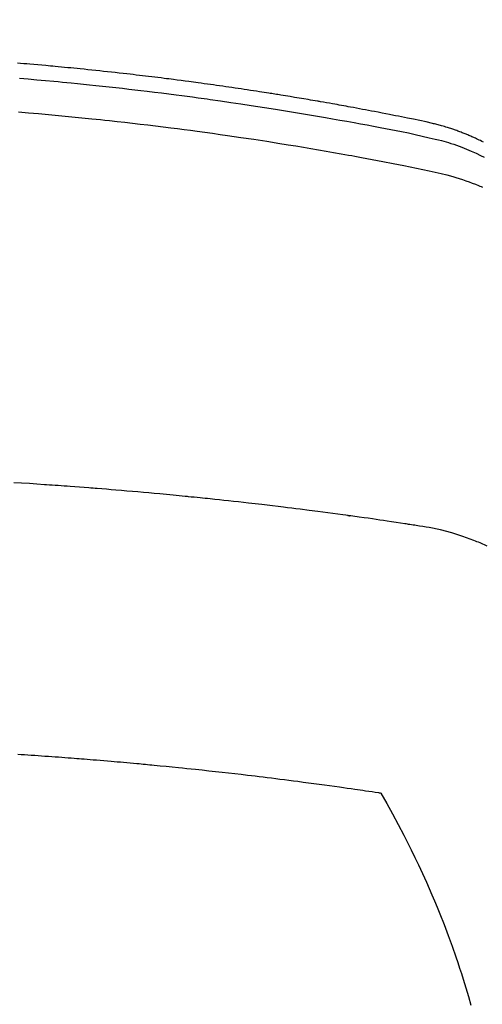
# Model space of a CAD drawing. Extents: x 27948 to 54421, y -22065 to -13195.
# Drawn here: x 44941 to 44952, y -15021 to -14997 of the extents above; entities that cross this region are included whole.
import ezdxf

# ---------------------------------------------------------------- set-up
doc = ezdxf.new("R2010")
doc.units = 0
doc.header["$LTSCALE"] = 50
doc.header["$MEASUREMENT"] = 0
doc.layers.get('0').update_dxf_attribs({"linetype": 'CONTINUOUS'})
doc.layers.add('150-機器', color=8, linetype='CONTINUOUS')
doc.layers.add('160-文字', color=254, linetype='CONTINUOUS')
doc.styles.add('KH001', font='txt')
doc.dimstyles.new('KH1xx030', dxfattribs={"dimscale": 30, "dimtxt": 2, "dimasz": 0.6, "dimexe": 0.3, "dimexo": 1.2, "dimgap": 0.5, "dimtad": 3, "dimdec": 1, "dimdsep": 46, "dimlunit": 6, "dimtxsty": 'KH001', "dimblk": 'DOT', "dimcen": 1, "dimdle": 1, "dimclrd": 256, "dimclre": 256, "dimclrt": 256, "dimadec": 0, "dimazin": 0, "dimtfac": 1, "dimtdec": 1, "dimtix": 1, "dimtmove": 2, "dimatfit": 3, "dimldrblk": 'CLOSEDBLANK', "dimfxl": 1, "dimtolj": 1, "dimtzin": 0, "dimlwd": -1, "dimlwe": -1, "dimarcsym": 0})

# ---------------------------------------------------------------- blocks, each defined once
blk = doc.blocks.new('F402_H')
at = {"layer": '150-機器', "color": 13, "linetype": 'Continuous'}
for points in [[(18.28, -251.531), (18.244, -251.513), (18.208, -251.495), (18.178, -251.48), (18.147, -251.465), (18.117, -251.45), (18.086, -251.436), (18.066, -251.426), (18.045, -251.417), (18.024, -251.408), (18.003, -251.399), (17.978, -251.388), (17.953, -251.377), (17.929, -251.367), (17.904, -251.356), (17.882, -251.347), (17.861, -251.338), (17.839, -251.33), (17.817, -251.321), (17.791, -251.311), (17.765, -251.302), (17.739, -251.292), (17.713, -251.282), (17.687, -251.272), (17.661, -251.263), (17.634, -251.253), (17.608, -251.243), (17.585, -251.235), (17.562, -251.228), (17.539, -251.22), (17.516, -251.212), (17.489, -251.204), (17.462, -251.195), (17.435, -251.186), (17.408, -251.178), (17.373, -251.167), (17.338, -251.156), (17.303, -251.146), (17.268, -251.136), (17.24, -251.128), (17.212, -251.12), (17.185, -251.113), (17.157, -251.106), (17.129, -251.098), (17.101, -251.091), (17.073, -251.084), (17.045, -251.077), (16.895, -251.041), (16.744, -251.009), (16.592, -250.978), (16.441, -250.948), (16.369, -250.934), (16.297, -250.919), (16.225, -250.905), (16.153, -250.89), (16.116, -250.883), (16.08, -250.876), (16.044, -250.869), (16.008, -250.861), (15.918, -250.844), (15.827, -250.826), (15.737, -250.809), (15.647, -250.792), (15.574, -250.778), (15.502, -250.764), (15.429, -250.75), (15.357, -250.737), (15.284, -250.723), (15.211, -250.71), (15.138, -250.696), (15.065, -250.683), (15.011, -250.673), (14.956, -250.663), (14.902, -250.653), (14.847, -250.643), (14.792, -250.633), (14.738, -250.623), (14.683, -250.614), (14.629, -250.604), (14.555, -250.591), (14.482, -250.578), (14.409, -250.565), (14.335, -250.552), (14.317, -250.549), (14.299, -250.546), (14.281, -250.542), (14.263, -250.539), (14.207, -250.53), (14.152, -250.521), (14.097, -250.511), (14.042, -250.502), (13.932, -250.484), (13.822, -250.465), (13.712, -250.447), (13.601, -250.429), (13.546, -250.42), (13.491, -250.411), (13.436, -250.402), (13.381, -250.393), (13.344, -250.387), (13.307, -250.381), (13.27, -250.375), (13.233, -250.369), (13.196, -250.363), (13.159, -250.357), (13.123, -250.351), (13.086, -250.346), (13.03, -250.337), (12.974, -250.328), (12.919, -250.32), (12.863, -250.311), (12.789, -250.299), (12.715, -250.288), (12.641, -250.277), (12.567, -250.266), (12.493, -250.255), (12.418, -250.243), (12.344, -250.232), (12.27, -250.221), (12.196, -250.21), (12.121, -250.199), (12.047, -250.189), (11.973, -250.178), (11.898, -250.168), (11.824, -250.157), (11.75, -250.147), (11.675, -250.136), (11.601, -250.126), (11.526, -250.116), (11.452, -250.106), (11.377, -250.095), (11.321, -250.088), (11.265, -250.08), (11.209, -250.073), (11.153, -250.066), (11.06, -250.053), (10.966, -250.041), (10.873, -250.029), (10.78, -250.017), (10.724, -250.009), (10.668, -250.002), (10.611, -249.995), (10.555, -249.988), (10.48, -249.978), (10.405, -249.969), (10.33, -249.96), (10.255, -249.951), (10.18, -249.942), (10.105, -249.933), (10.03, -249.924), (9.955, -249.915), (9.88, -249.906), (9.805, -249.897), (9.73, -249.889), (9.655, -249.88), (9.561, -249.869), (9.466, -249.859), (9.372, -249.848), (9.278, -249.838), (9.184, -249.828), (9.089, -249.817), (8.995, -249.807), (8.901, -249.797), (8.807, -249.787), (8.712, -249.778), (8.618, -249.768), (8.524, -249.758), (8.448, -249.751), (8.372, -249.743), (8.296, -249.736), (8.221, -249.728), (8.145, -249.721), (8.068, -249.714), (7.992, -249.707), (7.916, -249.699), (7.86, -249.694), (7.803, -249.689), (7.746, -249.684), (7.689, -249.679), (7.594, -249.67), (7.499, -249.661), (7.404, -249.653), (7.309, -249.645), (7.233, -249.638), (7.157, -249.632), (7.081, -249.626), (7.005, -249.62)], [(7.056, -249.983), (7.264, -250), (7.473, -250.019), (7.681, -250.037), (7.889, -250.057), (7.994, -250.066), (8.098, -250.076), (8.202, -250.086), (8.306, -250.096), (8.455, -250.111), (8.603, -250.126), (8.751, -250.141), (8.9, -250.156), (9.063, -250.174), (9.225, -250.191), (9.388, -250.21), (9.551, -250.228), (9.699, -250.245), (9.846, -250.262), (9.994, -250.279), (10.141, -250.297), (10.318, -250.318), (10.495, -250.34), (10.671, -250.362), (10.848, -250.385), (10.98, -250.402), (11.112, -250.42), (11.244, -250.437), (11.376, -250.455), (11.45, -250.466), (11.523, -250.476), (11.596, -250.486), (11.669, -250.496), (11.918, -250.532), (12.166, -250.568), (12.414, -250.604), (12.662, -250.642), (12.822, -250.667), (12.982, -250.692), (13.141, -250.717), (13.301, -250.743), (13.446, -250.766), (13.591, -250.79), (13.736, -250.813), (13.881, -250.837), (14.025, -250.862), (14.17, -250.886), (14.314, -250.91), (14.459, -250.935), (14.632, -250.965), (14.805, -250.995), (14.977, -251.026), (15.15, -251.057), (15.308, -251.086), (15.466, -251.115), (15.624, -251.144), (15.781, -251.174), (15.91, -251.197), (16.039, -251.221), (16.168, -251.246), (16.296, -251.272), (16.465, -251.309), (16.633, -251.348), (16.801, -251.388), (16.969, -251.427), (17.043, -251.443), (17.117, -251.46), (17.19, -251.477), (17.264, -251.495), (17.321, -251.51), (17.379, -251.526), (17.437, -251.543), (17.494, -251.561), (17.561, -251.582), (17.627, -251.604), (17.693, -251.627), (17.758, -251.651), (17.874, -251.697), (17.988, -251.746), (18.102, -251.798), (18.213, -251.853), (18.299, -251.898)], [(7.033, -250.801), (7.275, -250.821), (7.516, -250.841), (7.838, -250.87), (8.159, -250.9), (8.481, -250.932), (8.802, -250.964), (8.909, -250.975), (9.015, -250.986), (9.122, -250.998), (9.229, -251.009), (9.415, -251.029), (9.602, -251.05), (9.788, -251.071), (9.975, -251.093), (10.161, -251.115), (10.347, -251.137), (10.532, -251.16), (10.718, -251.184), (10.877, -251.204), (11.036, -251.224), (11.194, -251.245), (11.353, -251.266), (11.538, -251.291), (11.723, -251.317), (11.908, -251.343), (12.092, -251.369), (12.407, -251.415), (12.723, -251.462), (13.037, -251.51), (13.352, -251.56), (13.404, -251.568), (13.456, -251.576), (13.508, -251.585), (13.56, -251.593), (13.743, -251.623), (13.926, -251.654), (14.108, -251.684), (14.29, -251.715), (14.472, -251.746), (14.654, -251.778), (14.835, -251.81), (15.017, -251.843), (15.094, -251.857), (15.172, -251.871), (15.25, -251.885), (15.328, -251.9), (15.585, -251.948), (15.843, -251.997), (16.1, -252.047), (16.357, -252.097), (16.511, -252.127), (16.664, -252.158), (16.817, -252.19), (16.97, -252.223), (17.113, -252.255), (17.255, -252.289), (17.396, -252.325), (17.537, -252.363), (17.617, -252.387), (17.698, -252.412), (17.778, -252.438), (17.857, -252.465), (17.934, -252.493), (18.01, -252.521), (18.086, -252.551), (18.162, -252.581), (18.195, -252.594), (18.227, -252.607), (18.26, -252.621)], [(18.372, -261.31), (18.2, -261.235), (18.163, -261.219), (18.125, -261.204), (18.087, -261.189), (18.049, -261.174), (17.785, -261.077), (17.517, -260.991), (17.245, -260.918), (16.97, -260.861), (16.892, -260.848), (16.814, -260.835), (16.736, -260.824), (16.657, -260.812), (16.618, -260.806), (16.578, -260.8), (16.539, -260.794), (16.5, -260.788), (16.47, -260.784), (16.441, -260.779), (16.411, -260.775), (16.382, -260.77), (16.274, -260.754), (16.166, -260.737), (16.057, -260.721), (15.949, -260.705), (15.86, -260.692), (15.771, -260.679), (15.682, -260.666), (15.593, -260.653), (15.488, -260.638), (15.392, -260.624), (15.278, -260.608), (15.118, -260.587), (15.069, -260.58), (15.025, -260.574), (14.997, -260.571), (14.999, -260.571), (15.007, -260.572), (15.018, -260.573), (15.029, -260.574), (15.038, -260.576), (15.044, -260.576), (15.009, -260.572), (14.948, -260.564), (14.88, -260.555), (14.519, -260.507), (14.271, -260.475), (14.068, -260.448), (13.843, -260.419), (13.743, -260.406), (13.643, -260.394), (13.543, -260.381), (13.443, -260.369), (13.312, -260.353), (13.181, -260.338), (13.051, -260.323), (12.92, -260.307), (12.84, -260.298), (12.759, -260.288), (12.678, -260.279), (12.598, -260.269), (12.477, -260.256), (12.356, -260.242), (12.235, -260.229), (12.114, -260.216), (12.003, -260.204), (11.891, -260.192), (11.78, -260.181), (11.668, -260.169), (11.608, -260.162), (11.547, -260.156), (11.487, -260.149), (11.426, -260.143), (11.355, -260.136), (11.284, -260.129), (11.213, -260.122), (11.142, -260.115), (11.121, -260.113), (11.101, -260.111), (11.08, -260.109), (11.06, -260.107), (10.989, -260.1), (10.918, -260.093), (10.847, -260.086), (10.776, -260.079), (10.694, -260.071), (10.613, -260.063), (10.531, -260.056), (10.45, -260.048), (10.317, -260.036), (10.185, -260.024), (10.052, -260.012), (9.92, -260), (9.787, -259.988), (9.654, -259.977), (9.521, -259.966), (9.388, -259.954), (9.276, -259.945), (9.163, -259.936), (9.05, -259.926), (8.938, -259.917), (8.886, -259.913), (8.835, -259.909), (8.784, -259.905), (8.732, -259.901), (8.619, -259.893), (8.506, -259.884), (8.393, -259.876), (8.28, -259.867), (8.209, -259.862), (8.137, -259.857), (8.065, -259.852), (7.993, -259.847), (7.921, -259.842), (7.849, -259.837), (7.777, -259.832), (7.705, -259.827), (7.695, -259.826), (7.684, -259.825), (7.674, -259.824), (7.664, -259.824), (7.478, -259.811), (7.293, -259.798), (7.107, -259.787), (6.921, -259.776)], [(7.012, -266.348), (7.095, -266.353), (7.177, -266.359), (7.259, -266.364), (7.341, -266.37), (7.424, -266.375), (7.506, -266.381), (7.588, -266.387), (7.671, -266.392), (7.753, -266.398), (7.835, -266.404), (7.917, -266.41), (8, -266.416), (8.082, -266.422), (8.156, -266.428), (8.231, -266.434), (8.306, -266.439), (8.38, -266.445), (8.44, -266.45), (8.499, -266.454), (8.559, -266.458), (8.619, -266.463), (8.693, -266.469), (8.767, -266.475), (8.841, -266.481), (8.916, -266.487), (9.005, -266.494), (9.094, -266.502), (9.184, -266.509), (9.273, -266.517), (9.347, -266.523), (9.421, -266.53), (9.496, -266.536), (9.57, -266.543), (9.652, -266.55), (9.733, -266.558), (9.815, -266.565), (9.896, -266.573), (9.948, -266.577), (9.999, -266.582), (10.051, -266.587), (10.103, -266.592), (10.154, -266.597), (10.206, -266.602), (10.258, -266.607), (10.31, -266.612), (10.458, -266.626), (10.605, -266.64), (10.753, -266.655), (10.9, -266.669), (11.003, -266.68), (11.106, -266.691), (11.209, -266.701), (11.312, -266.712), (11.474, -266.729), (11.635, -266.747), (11.796, -266.764), (11.958, -266.782), (12.111, -266.8), (12.264, -266.817), (12.418, -266.835), (12.571, -266.853), (12.666, -266.864), (12.761, -266.875), (12.855, -266.886), (12.95, -266.898), (13.052, -266.91), (13.154, -266.923), (13.255, -266.936), (13.357, -266.949), (13.465, -266.963), (13.574, -266.976), (13.682, -266.99), (13.791, -267.005), (13.921, -267.022), (14.051, -267.039), (14.181, -267.056), (14.31, -267.073), (14.433, -267.09), (14.555, -267.107), (14.678, -267.124), (14.8, -267.141), (14.893, -267.154), (14.986, -267.167), (15.079, -267.181), (15.172, -267.194), (15.236, -267.203), (15.301, -267.213), (15.365, -267.222), (15.429, -267.232), (15.508, -267.243), (15.587, -267.255), (15.665, -267.267), (15.744, -267.279), (15.758, -267.281), (15.772, -267.283), (15.786, -267.286), (15.8, -267.288)], [(15.8, -267.288), (15.942, -267.541), (16.082, -267.795), (16.22, -268.05), (16.355, -268.307), (16.446, -268.486), (16.536, -268.666), (16.624, -268.847), (16.71, -269.028), (16.759, -269.133), (16.808, -269.239), (16.856, -269.344), (16.904, -269.45), (16.97, -269.6), (17.036, -269.75), (17.1, -269.901), (17.163, -270.052), (17.18, -270.093), (17.196, -270.134), (17.213, -270.175), (17.229, -270.216), (17.33, -270.474), (17.429, -270.734), (17.524, -270.994), (17.616, -271.256), (17.661, -271.391), (17.706, -271.526), (17.75, -271.661), (17.792, -271.797), (17.824, -271.902), (17.855, -272.007), (17.886, -272.112), (17.916, -272.218), (17.974, -272.426)]]:
    blk.add_lwpolyline(points, dxfattribs=at)
blk = doc.blocks.new('_ClosedBlank')
at = {"color": 0, "linetype": 'ByBlock', "lineweight": -2}
for p, q in [((-1, 0.1667), (0, 0)), ((-1, 0.1667), (-1, -0.1667)), ((0, 0), (-1, -0.1667))]:
    blk.add_line(p, q, dxfattribs=at)
blk = doc.blocks.new('_Dot')
at = {"color": 0, "linetype": 'ByBlock', "lineweight": -2}
blk.add_line((-0.5, 0), (-1, 0), dxfattribs=at)
at = {"color": 0, "linetype": 'ByBlock', "const_width": 0.5}
blk.add_lwpolyline([(-0.25, 0, 1), (0.25, 0, 1)], format="xyb", close=True, dxfattribs=at)

msp = doc.modelspace()

# ---------------------------------------------------------------- linework, layer by layer
at = {"layer": '150-機器', "color": 13}
for radius in [90.5, 80.5]:
    msp.add_circle((44933.566, -14953.433), radius, dxfattribs=at)

# ---------------------------------------------------------------- block references
at = {"layer": '150-機器'}
msp.add_blockref('F402_H', (44933.552, -14748.223), dxfattribs=at)

# ---------------------------------------------------------------- leaders
at = {"layer": '160-文字', "annotation_type": 0, "has_hookline": 1, "hookline_direction": 0}
for points, text_width in [([(44593.595, -14748.359), (45118.082, -16314.997), (45118.682, -16314.997)], 1088.04), ([(44713.595, -14760.359), (45183.585, -16006.106), (45184.185, -16006.106)], 1357.92)]:
    msp.add_leader(points, dimstyle='KH1xx030', override={"dimgap": 0.5, "dimtad": 1}, dxfattribs=dict(at, text_width=text_width))
at = {"layer": '160-文字'}
msp.add_leader([(44813.581, -14748.359), (46009.994, -15397.663)], dimstyle='KH1xx030', override={"dimgap": 0.5, "dimtad": 1}, dxfattribs=at)

doc.saveas('drawing.dxf')
